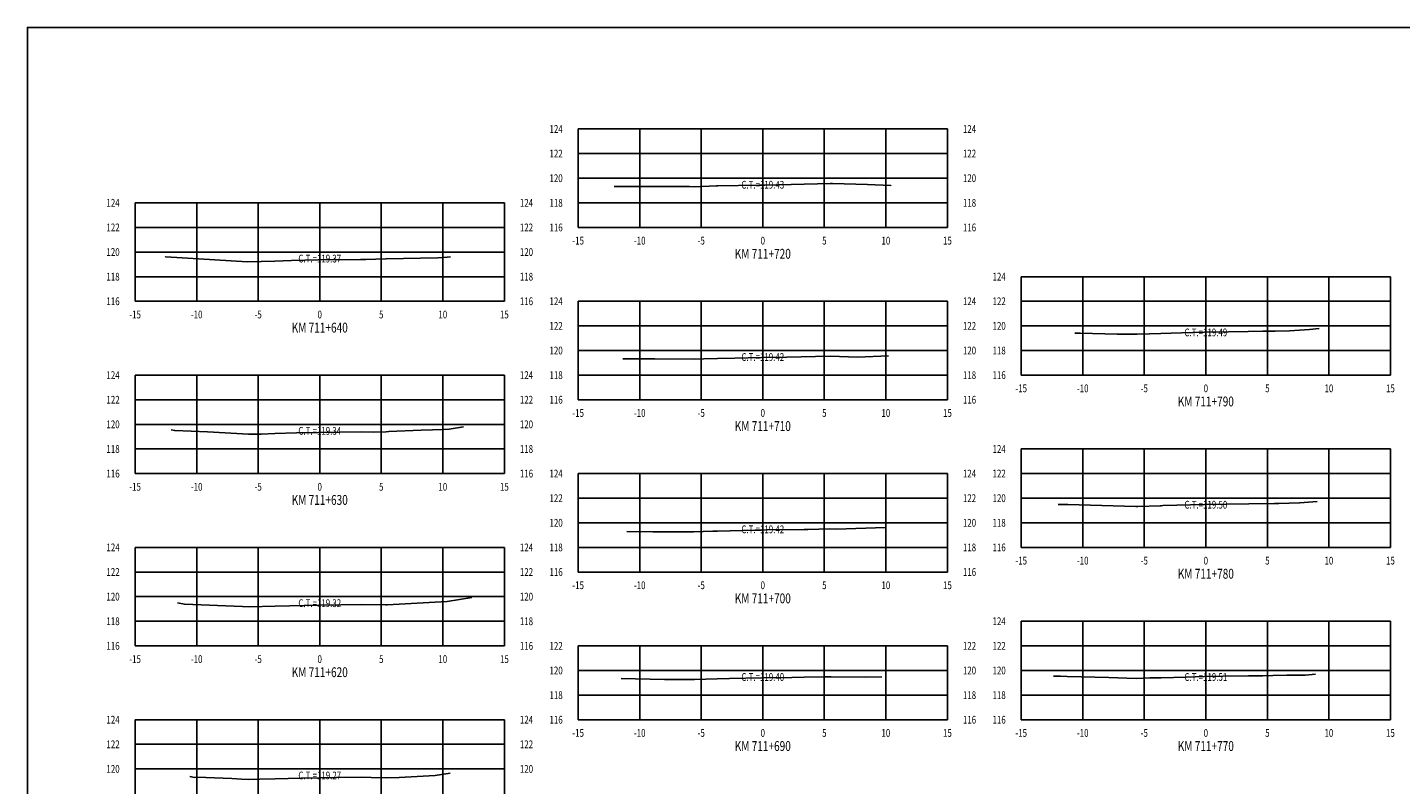
# Model space of a CAD drawing. Units: metres. Extents: x 0 to 199, y 0 to 125.
# Drawn here: x 0 to 112, y 63 to 125 of the extents above; entities that cross this region are included whole.
import ezdxf
from ezdxf.enums import TextEntityAlignment as Align

# ---------------------------------------------------------------- set-up
doc = ezdxf.new("R2010")
doc.units = ezdxf.units.M
doc.header["$LTSCALE"] = 6.35
doc.linetypes.add('HIDDEN', pattern=[0.375, 0.25, -0.125])
for name, color, linetype in [('C-SECT-ATXT', 7, 'Continuous'), ('C-SECT-CENTER', 7, 'Continuous'), ('C-SECT-EG', 7, 'HIDDEN'), ('C-SECT-GRID', 7, 'Continuous'), ('C-SECT-STA', 7, 'Continuous'), ('C-SECT-TXT', 7, 'Continuous'), ('C-SECT-TXT-EG', 7, 'Continuous'), ('Sec Marco', 7, 'Continuous'), ('Section', 7, 'Continuous')]:
    doc.layers.add(name, color=color, linetype=linetype)
doc.styles.add('ROMANS', font='ROMANS', dxfattribs={"width": 0.75})
doc.styles.get("Standard").update_dxf_attribs({"font": 'ARIAL.TTF'})

msp = doc.modelspace()

# ---------------------------------------------------------------- linework, layer by layer
at = {"layer": 'C-SECT-CENTER', "color": 122, "linetype": 'Continuous', "flags": 128}
for points in [[(59.75, 108.5), (59.75, 116.5)], [(23.75, 102.5), (23.75, 110.5)], [(95.75, 96.5), (95.75, 104.5)], [(59.75, 94.5), (59.75, 102.5)], [(23.75, 88.5), (23.75, 96.5)], [(95.75, 82.5), (95.75, 90.5)], [(59.75, 80.5), (59.75, 88.5)], [(23.75, 74.5), (23.75, 82.5)], [(95.75, 68.5), (95.75, 76.5)], [(59.75, 68.5), (59.75, 74.5)], [(23.75, 60.5), (23.75, 68.5)]]:
    msp.add_lwpolyline(points, dxfattribs=at)
at = {"layer": 'C-SECT-EG', "color": 32, "linetype": 'Continuous', "flags": 128}
for points in [[(47.68, 111.84), (53.8, 111.82), (54.19, 111.81), (55.98, 111.88), (56.11, 111.88), (59.43, 111.93), (59.68, 111.93), (59.92, 111.93), (65.25, 112.08), (65.41, 112.08), (68.25, 111.99), (70.15, 111.9), (70.18, 111.87)], [(11.21, 106.1), (11.21, 106.1), (11.24, 106.1), (17.87, 105.7), (17.89, 105.7), (20.1, 105.77), (21.45, 105.81), (23.61, 105.87), (27.07, 105.89), (27.08, 105.89), (27.49, 105.9), (29.11, 105.94), (29.12, 105.94), (29.16, 105.94), (33.34, 106.04), (34.1, 106.09), (34.38, 106.11)], [(85.11, 99.91), (85.54, 99.92), (88.55, 99.83), (90.16, 99.82), (91.17, 99.86), (92.09, 99.88), (93.77, 99.93), (95.62, 99.99), (97.58, 100.01), (99.2, 100.04), (100.37, 100.06), (101.39, 100.08), (102.54, 100.1), (104.16, 100.21), (104.97, 100.28)], [(48.38, 97.83), (50.97, 97.82), (54.2, 97.79), (54.95, 97.82), (56.07, 97.86), (57.48, 97.88), (59.64, 97.92), (61.7, 97.95), (64.02, 98.01), (65.25, 98.04), (67.44, 97.97), (69.96, 98.07), (69.97, 98.06)], [(11.68, 92.05), (11.97, 91.99), (14.64, 91.89), (17.95, 91.69), (19, 91.71), (20.1, 91.75), (21.87, 91.8), (23.66, 91.84), (25.36, 91.87), (27.11, 91.88), (28.13, 91.86), (29.15, 91.88), (29.35, 91.91), (32, 92.04), (33.82, 92.08), (34.27, 92.11), (35.43, 92.31)], [(83.74, 85.98), (84.53, 85.99), (90.06, 85.83), (90.22, 85.83), (92.05, 85.89), (92.12, 85.89), (92.25, 85.9), (95.64, 86), (99.24, 86.04), (99.25, 86.04), (101.34, 86.07), (101.35, 86.07), (101.69, 86.08), (103.35, 86.12), (103.4, 86.12), (104.79, 86.24)], [(48.71, 83.8), (50.82, 83.78), (54.12, 83.77), (55.69, 83.82), (56.07, 83.83), (59.13, 83.9), (59.64, 83.91), (60.11, 83.92), (63.11, 83.96), (63.4, 83.96), (65.19, 84), (65.7, 83.99), (69.73, 84.13)], [(12.19, 77.99), (12.76, 77.88), (17.46, 77.7), (18.04, 77.68), (18.05, 77.68), (18.05, 77.68), (20.13, 77.73), (23.68, 77.81), (23.72, 77.82), (23.77, 77.82), (27.16, 77.86), (27.17, 77.86), (29.13, 77.83), (29.21, 77.83), (29.21, 77.83), (29.21, 77.83), (29.22, 77.83), (34.09, 78.11), (36.12, 78.44)], [(48.25, 71.84), (51.76, 71.76), (53.72, 71.76), (54.21, 71.77), (56.05, 71.81), (57.05, 71.84), (59.66, 71.9), (62.11, 71.94), (63.12, 71.96), (64.7, 71.98), (65.3, 71.99), (68.1, 71.95), (69.41, 71.99)], [(83.37, 72.04), (83.94, 72.05), (84.48, 72.02), (87.88, 71.92), (89.34, 71.88), (90.11, 71.85), (91.2, 71.89), (92.11, 71.9), (94.14, 71.97), (95.61, 72), (97.12, 72.03), (99.22, 72.06), (100.39, 72.07), (101.19, 72.1), (102.33, 72.13), (103.85, 72.13), (104.67, 72.2)], [(13.2, 63.88), (13.56, 63.81), (13.79, 63.84), (16.61, 63.71), (17.4, 63.68), (18, 63.64), (18.87, 63.66), (20.12, 63.7), (22.25, 63.75), (23.72, 63.77), (25.12, 63.8), (27.17, 63.82), (27.92, 63.8), (29.15, 63.78), (30.21, 63.8), (33.14, 63.97), (34.36, 64.17)]]:
    msp.add_lwpolyline(points, dxfattribs=at)
at = {"layer": 'C-SECT-GRID', "color": 8, "flags": 128}
for points in [[(44.75, 116.5), (74.75, 116.5)], [(44.75, 108.5), (44.75, 116.5)], [(49.75, 108.5), (49.75, 116.5)], [(54.75, 108.5), (54.75, 116.5)], [(59.75, 108.5), (59.75, 116.5)], [(64.75, 108.5), (64.75, 116.5)], [(69.75, 108.5), (69.75, 116.5)], [(74.75, 108.5), (74.75, 116.5)], [(44.75, 114.5), (74.75, 114.5)], [(44.75, 112.5), (74.75, 112.5)], [(8.75, 110.5), (38.75, 110.5)], [(8.75, 102.5), (8.75, 110.5)], [(13.75, 102.5), (13.75, 110.5)], [(18.75, 102.5), (18.75, 110.5)], [(23.75, 102.5), (23.75, 110.5)], [(28.75, 102.5), (28.75, 110.5)], [(33.75, 102.5), (33.75, 110.5)], [(38.75, 102.5), (38.75, 110.5)], [(44.75, 110.5), (74.75, 110.5)], [(8.75, 108.5), (38.75, 108.5)], [(44.75, 108.5), (74.75, 108.5)], [(8.75, 106.5), (38.75, 106.5)], [(8.75, 104.5), (38.75, 104.5)], [(80.75, 104.5), (110.75, 104.5)], [(80.75, 96.5), (80.75, 104.5)], [(85.75, 96.5), (85.75, 104.5)], [(90.75, 96.5), (90.75, 104.5)], [(95.75, 96.5), (95.75, 104.5)], [(100.75, 96.5), (100.75, 104.5)], [(105.75, 96.5), (105.75, 104.5)], [(110.75, 96.5), (110.75, 104.5)], [(8.75, 102.5), (38.75, 102.5)], [(44.75, 102.5), (74.75, 102.5)], [(44.75, 94.5), (44.75, 102.5)], [(49.75, 94.5), (49.75, 102.5)], [(54.75, 94.5), (54.75, 102.5)], [(59.75, 94.5), (59.75, 102.5)], [(64.75, 94.5), (64.75, 102.5)], [(69.75, 94.5), (69.75, 102.5)], [(74.75, 94.5), (74.75, 102.5)], [(80.75, 102.5), (110.75, 102.5)], [(44.75, 100.5), (74.75, 100.5)], [(80.75, 100.5), (110.75, 100.5)], [(44.75, 98.5), (74.75, 98.5)], [(80.75, 98.5), (110.75, 98.5)], [(8.75, 96.5), (38.75, 96.5)], [(8.75, 88.5), (8.75, 96.5)], [(13.75, 88.5), (13.75, 96.5)], [(18.75, 88.5), (18.75, 96.5)], [(23.75, 88.5), (23.75, 96.5)], [(28.75, 88.5), (28.75, 96.5)], [(33.75, 88.5), (33.75, 96.5)], [(38.75, 88.5), (38.75, 96.5)], [(44.75, 96.5), (74.75, 96.5)], [(80.75, 96.5), (110.75, 96.5)], [(8.75, 94.5), (38.75, 94.5)], [(44.75, 94.5), (74.75, 94.5)], [(8.75, 92.5), (38.75, 92.5)], [(8.75, 90.5), (38.75, 90.5)], [(80.75, 90.5), (110.75, 90.5)], [(80.75, 82.5), (80.75, 90.5)], [(85.75, 82.5), (85.75, 90.5)], [(90.75, 82.5), (90.75, 90.5)], [(95.75, 82.5), (95.75, 90.5)], [(100.75, 82.5), (100.75, 90.5)], [(105.75, 82.5), (105.75, 90.5)], [(110.75, 82.5), (110.75, 90.5)], [(8.75, 88.5), (38.75, 88.5)], [(44.75, 88.5), (74.75, 88.5)], [(44.75, 80.5), (44.75, 88.5)], [(49.75, 80.5), (49.75, 88.5)], [(54.75, 80.5), (54.75, 88.5)], [(59.75, 80.5), (59.75, 88.5)], [(64.75, 80.5), (64.75, 88.5)], [(69.75, 80.5), (69.75, 88.5)], [(74.75, 80.5), (74.75, 88.5)], [(80.75, 88.5), (110.75, 88.5)], [(44.75, 86.5), (74.75, 86.5)], [(80.75, 86.5), (110.75, 86.5)], [(44.75, 84.5), (74.75, 84.5)], [(80.75, 84.5), (110.75, 84.5)], [(8.75, 82.5), (38.75, 82.5)], [(8.75, 74.5), (8.75, 82.5)], [(13.75, 74.5), (13.75, 82.5)], [(18.75, 74.5), (18.75, 82.5)], [(23.75, 74.5), (23.75, 82.5)], [(28.75, 74.5), (28.75, 82.5)], [(33.75, 74.5), (33.75, 82.5)], [(38.75, 74.5), (38.75, 82.5)], [(44.75, 82.5), (74.75, 82.5)], [(80.75, 82.5), (110.75, 82.5)], [(8.75, 80.5), (38.75, 80.5)], [(44.75, 80.5), (74.75, 80.5)], [(8.75, 78.5), (38.75, 78.5)], [(8.75, 76.5), (38.75, 76.5)], [(80.75, 76.5), (110.75, 76.5)], [(80.75, 68.5), (80.75, 76.5)], [(85.75, 68.5), (85.75, 76.5)], [(90.75, 68.5), (90.75, 76.5)], [(95.75, 68.5), (95.75, 76.5)], [(100.75, 68.5), (100.75, 76.5)], [(105.75, 68.5), (105.75, 76.5)], [(110.75, 68.5), (110.75, 76.5)], [(8.75, 74.5), (38.75, 74.5)], [(44.75, 74.5), (74.75, 74.5)], [(44.75, 68.5), (44.75, 74.5)], [(49.75, 68.5), (49.75, 74.5)], [(54.75, 68.5), (54.75, 74.5)], [(59.75, 68.5), (59.75, 74.5)], [(64.75, 68.5), (64.75, 74.5)], [(69.75, 68.5), (69.75, 74.5)], [(74.75, 68.5), (74.75, 74.5)], [(80.75, 74.5), (110.75, 74.5)], [(44.75, 72.5), (74.75, 72.5)], [(80.75, 72.5), (110.75, 72.5)], [(44.75, 70.5), (74.75, 70.5)], [(80.75, 70.5), (110.75, 70.5)], [(8.75, 68.5), (38.75, 68.5)], [(8.75, 60.5), (8.75, 68.5)], [(13.75, 60.5), (13.75, 68.5)], [(18.75, 60.5), (18.75, 68.5)], [(23.75, 60.5), (23.75, 68.5)], [(28.75, 60.5), (28.75, 68.5)], [(33.75, 60.5), (33.75, 68.5)], [(38.75, 60.5), (38.75, 68.5)], [(44.75, 68.5), (74.75, 68.5)], [(80.75, 68.5), (110.75, 68.5)], [(8.75, 66.5), (38.75, 66.5)], [(8.75, 64.5), (38.75, 64.5)]]:
    msp.add_lwpolyline(points, dxfattribs=at)
at = {"layer": 'Sec Marco', "color": 8, "linetype": 'Continuous', "flags": 128}
msp.add_lwpolyline([(0, 0), (199, 0), (199, 124.75), (0, 124.75), (0, 0)], dxfattribs=at)

# ---------------------------------------------------------------- texts
at = {"layer": 'C-SECT-ATXT', "style": 'ROMANS', "width": 0.75}
for s, p in [('124', (43.49, 116.5)), ('122', (43.49, 114.5)), ('120', (43.49, 112.5)), ('124', (7.49, 110.5)), ('118', (43.49, 110.5)), ('122', (7.49, 108.5)), ('116', (43.49, 108.5)), ('120', (7.49, 106.5)), ('118', (7.49, 104.5)), ('124', (79.49, 104.5)), ('116', (7.49, 102.5)), ('124', (43.49, 102.5)), ('122', (79.49, 102.5)), ('122', (43.49, 100.5)), ('120', (79.49, 100.5)), ('120', (43.49, 98.5)), ('118', (79.49, 98.5)), ('124', (7.49, 96.5)), ('118', (43.49, 96.5)), ('116', (79.49, 96.5)), ('122', (7.49, 94.5)), ('116', (43.49, 94.5)), ('120', (7.49, 92.5)), ('118', (7.49, 90.5)), ('124', (79.49, 90.5)), ('116', (7.49, 88.5)), ('124', (43.49, 88.5)), ('122', (79.49, 88.5)), ('122', (43.49, 86.5)), ('120', (79.49, 86.5)), ('120', (43.49, 84.5)), ('118', (79.49, 84.5)), ('124', (7.49, 82.5)), ('118', (43.49, 82.5)), ('116', (79.49, 82.5)), ('122', (7.49, 80.5)), ('116', (43.49, 80.5)), ('120', (7.49, 78.5)), ('118', (7.49, 76.5)), ('124', (79.49, 76.5)), ('116', (7.49, 74.5)), ('122', (43.49, 74.5)), ('122', (79.49, 74.5)), ('120', (43.49, 72.5)), ('120', (79.49, 72.5)), ('118', (43.49, 70.5)), ('118', (79.49, 70.5)), ('124', (7.49, 68.5)), ('116', (43.49, 68.5)), ('116', (79.49, 68.5)), ('122', (7.49, 66.5)), ('120', (7.49, 64.5))]:
    msp.add_text(s, height=0.63, dxfattribs=at).set_placement(p, align=Align.MIDDLE_RIGHT)
at = {"layer": 'C-SECT-STA', "color": 3, "style": 'ROMANS', "width": 0.75}
for s, p in [('KM 711+720', (59.75, 105.96)), ('KM 711+640', (23.75, 99.96)), ('KM 711+790', (95.75, 93.96)), ('KM 711+710', (59.75, 91.96)), ('KM 711+630', (23.75, 85.96)), ('KM 711+780', (95.75, 79.96)), ('KM 711+700', (59.75, 77.96)), ('KM 711+620', (23.75, 71.96)), ('KM 711+690', (59.75, 65.96)), ('KM 711+770', (95.75, 65.96))]:
    msp.add_text(s, height=0.8, dxfattribs=at).set_placement(p, align=Align.CENTER)
at = {"layer": 'C-SECT-TXT', "style": 'ROMANS', "width": 0.75}
for s, p in [('124', (76.01, 116.5)), ('122', (76.01, 114.5)), ('120', (76.01, 112.5)), ('124', (40.01, 110.5)), ('118', (76.01, 110.5)), ('122', (40.01, 108.5)), ('116', (76.01, 108.5)), ('120', (40.01, 106.5)), ('118', (40.01, 104.5)), ('116', (40.01, 102.5)), ('124', (76.01, 102.5)), ('122', (76.01, 100.5)), ('120', (76.01, 98.5)), ('124', (40.01, 96.5)), ('118', (76.01, 96.5)), ('122', (40.01, 94.5)), ('116', (76.01, 94.5)), ('120', (40.01, 92.5)), ('118', (40.01, 90.5)), ('116', (40.01, 88.5)), ('124', (76.01, 88.5)), ('122', (76.01, 86.5)), ('120', (76.01, 84.5)), ('124', (40.01, 82.5)), ('118', (76.01, 82.5)), ('122', (40.01, 80.5)), ('116', (76.01, 80.5)), ('120', (40.01, 78.5)), ('118', (40.01, 76.5)), ('116', (40.01, 74.5)), ('122', (76.01, 74.5)), ('120', (76.01, 72.5)), ('118', (76.01, 70.5)), ('124', (40.01, 68.5)), ('116', (76.01, 68.5)), ('122', (40.01, 66.5)), ('120', (40.01, 64.5))]:
    msp.add_text(s, height=0.63, dxfattribs=at).set_placement(p, align=Align.MIDDLE_LEFT)
for s, p in [('-15', (44.75, 107.74)), ('-10', (49.75, 107.74)), ('-5', (54.75, 107.74)), ('0', (59.75, 107.74)), ('5', (64.75, 107.74)), ('10', (69.75, 107.74)), ('15', (74.75, 107.74)), ('-15', (8.75, 101.74)), ('-10', (13.75, 101.74)), ('-5', (18.75, 101.74)), ('0', (23.75, 101.74)), ('5', (28.75, 101.74)), ('10', (33.75, 101.74)), ('15', (38.75, 101.74)), ('-15', (80.75, 95.74)), ('-10', (85.75, 95.74)), ('-5', (90.75, 95.74)), ('0', (95.75, 95.74)), ('5', (100.75, 95.74)), ('10', (105.75, 95.74)), ('15', (110.75, 95.74)), ('-15', (44.75, 93.74)), ('-10', (49.75, 93.74)), ('-5', (54.75, 93.74)), ('0', (59.75, 93.74)), ('5', (64.75, 93.74)), ('10', (69.75, 93.74)), ('15', (74.75, 93.74)), ('-15', (8.75, 87.74)), ('-10', (13.75, 87.74)), ('-5', (18.75, 87.74)), ('0', (23.75, 87.74)), ('5', (28.75, 87.74)), ('10', (33.75, 87.74)), ('15', (38.75, 87.74)), ('-15', (80.75, 81.74)), ('-10', (85.75, 81.74)), ('-5', (90.75, 81.74)), ('0', (95.75, 81.74)), ('5', (100.75, 81.74)), ('10', (105.75, 81.74)), ('15', (110.75, 81.74)), ('-15', (44.75, 79.74)), ('-10', (49.75, 79.74)), ('-5', (54.75, 79.74)), ('0', (59.75, 79.74)), ('5', (64.75, 79.74)), ('10', (69.75, 79.74)), ('15', (74.75, 79.74)), ('-15', (8.75, 73.74)), ('-10', (13.75, 73.74)), ('-5', (18.75, 73.74)), ('0', (23.75, 73.74)), ('5', (28.75, 73.74)), ('10', (33.75, 73.74)), ('15', (38.75, 73.74)), ('-15', (44.75, 67.74)), ('-10', (49.75, 67.74)), ('-5', (54.75, 67.74)), ('0', (59.75, 67.74)), ('5', (64.75, 67.74)), ('10', (69.75, 67.74)), ('15', (74.75, 67.74)), ('-15', (80.75, 67.74)), ('-10', (85.75, 67.74)), ('-5', (90.75, 67.74)), ('0', (95.75, 67.74)), ('5', (100.75, 67.74)), ('10', (105.75, 67.74)), ('15', (110.75, 67.74))]:
    msp.add_text(s, height=0.63, dxfattribs=at).set_placement(p, align=Align.TOP_CENTER)
at = {"layer": 'C-SECT-TXT-EG', "style": 'ROMANS', "width": 0.75}
for s, p in [('C.T.=119.43', (59.75, 111.97)), ('C.T.=119.37', (23.75, 105.97)), ('C.T.=119.49', (95.75, 99.97)), ('C.T.=119.42', (59.75, 97.97)), ('C.T.=119.34', (23.75, 91.97)), ('C.T.=119.50', (95.75, 85.97)), ('C.T.=119.42', (59.75, 83.97)), ('C.T.=119.32', (23.75, 77.97)), ('C.T.=119.40', (59.75, 71.97)), ('C.T.=119.51', (95.75, 71.97)), ('C.T.=119.27', (23.75, 63.97))]:
    msp.add_text(s, height=0.63, rotation=360, dxfattribs=at).set_placement(p, align=Align.MIDDLE_CENTER)
at = {"layer": 'Section', "color": 0}
for p in [(44.75, 108.5), (8.75, 102.5), (80.75, 96.5), (44.75, 94.5), (8.75, 88.5), (80.75, 82.5), (44.75, 80.5), (8.75, 74.5), (44.75, 68.5), (80.75, 68.5)]:
    msp.add_text('-', height=0.0001, rotation=53.1301, dxfattribs=at).set_placement(p, align=Align.MIDDLE_CENTER)

doc.saveas('drawing.dxf')
